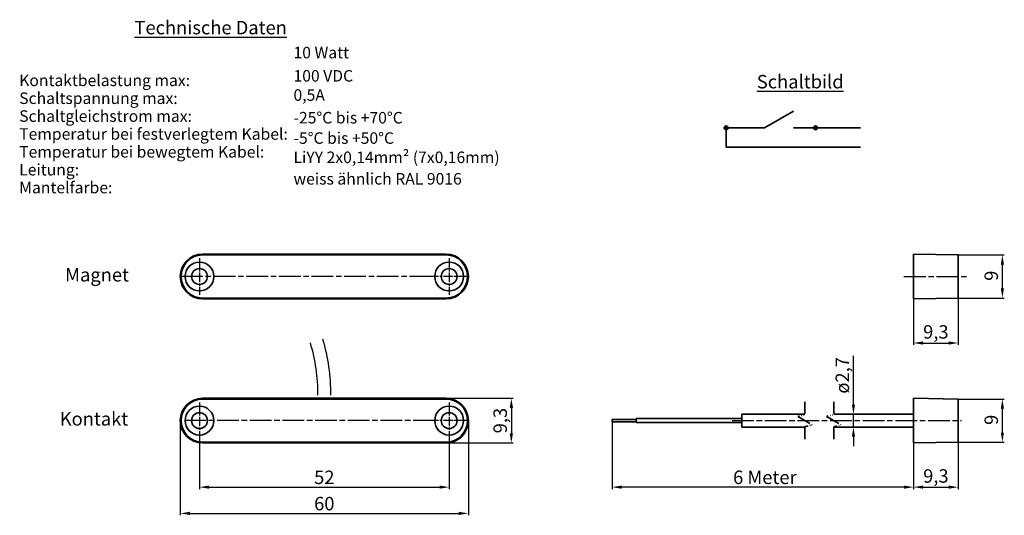
# Model space of a CAD drawing. Units: millimetres. Extents: x 13 to 219, y 52 to 155.
import ezdxf

# ---------------------------------------------------------------- set-up
doc = ezdxf.new("R2010")
doc.units = ezdxf.units.MM
doc.header["$LTSCALE"] = 0.8
for name, pattern in [('CHAIN', [0.3543, 0.2362, -0.0295, 0.0591, -0.0295]), ('DASH_DOT', [0.37, 0.24, -0.06, 0.01, -0.06]), ('LONG_DASH_DOUBLE_DOT', [0.3345, 0.2362, -0.0295, 0.0049, -0.0295, 0.0049, -0.0295])]:
    doc.linetypes.add(name, pattern=pattern)
for name, color, linetype, lineweight in [('Bemaßungen(DIN)', 252, 'Continuous', 25), ('Bruchlinien(DIN)', 7, 'LONG_DASH_DOUBLE_DOT', 35), ('Mittellinie(DIN)', 252, 'DASH_DOT', 25), ('Mittelpunktmarkierung(DIN)', 252, 'DASH_DOT', 25), ('Sichtbare Kanten(DIN)', 7, 'Continuous', 35), ('Skizziergeometrie(DIN)', 7, 'Continuous', 35), ('Symbole(DIN)', 7, 'Continuous', 25)]:
    doc.layers.add(name, color=color, linetype=linetype, lineweight=lineweight)
doc.layers.add('Schraffur', color=7, linetype='Continuous', lineweight=18, true_color=0xff8040)
doc.layers.add('Sichtbare tangentiale Kanten(DIN)', color=9, linetype='Continuous', lineweight=35, true_color=0x808080)
doc.styles.add('Kopie von STANDARD-DIN-04', font='isocpeur.ttf')
doc.styles.add('Normschrift 2_0', font='isocpeur.ttf')
doc.styles.add('Normschrift 3_5', font='isocpeur.ttf')
doc.styles.add('Textstil84', font='isocpeur.ttf')

# ---------------------------------------------------------------- blocks, each defined once
blk = doc.blocks.new('Technische Daten')
at = {"layer": 'Symbole(DIN)', "color": 7, "insert": (-30.59, 24.97), "char_height": 3.5, "attachment_point": 4, "style": 'Normschrift 2_0'}
blk.add_mtext('\\fISOCPEUR|b0|i0;\\H3.5000;\\LTechnische Daten', dxfattribs=at)
at = {"layer": 'Symbole(DIN)', "color": 7, "insert": (-60.59, -3.53), "char_height": 3.5, "attachment_point": 4, "line_spacing_factor": 0.929687, "style": 'Normschrift 3_5'}
blk.add_mtext('{\\H0.85714x;Kontaktbelastung max:\\PSchaltspannung max:\\PSchaltgleichstrom max:\\PTemperatur bei festverlegtem Kabel:\\PTemperatur bei bewegtem Kabel:\\PLeitung: \\PMantelfarbe:\\P \\P\\H1.1667x; }', dxfattribs=at)
at = {"layer": 'Symbole(DIN)', "color": 7, "style": 'Textstil84'}
for tag, p in [('<Kontaktbelastung>_001', (10.81, 16.97)), ('<Schaltspannung>_001', (10.81, 10.92)), ('<Schaltgleichstrom>_001', (10.81, 5.92)), ('<Temperatur_bei_festverlegtem_Kabel>_001', (10.81, 0.02)), ('<Temperatur_bei_bewektem_Kabel>_001', (10.81, -5.28)), ('<Leitung_001', (10.81, -10.28)), ('<Mantelfarbe>_001', (10.81, -15.88))]:
    blk.add_attdef(tag, p, '', height=3, dxfattribs=at)
blk = doc.blocks.new('Schaltbild Schließer 2-adrig')
at = {"layer": 'Schraffur'}
h = blk.add_hatch(color=7, dxfattribs=at)
edge = h.paths.add_edge_path()
edge.add_arc((-17.25, 0.33), 0.5, 0, 360)
h = blk.add_hatch(color=7, dxfattribs=at)
edge = h.paths.add_edge_path()
edge.add_arc((6.05, 0.33), 0.5, 0, 360)
at = {"layer": 'Skizziergeometrie(DIN)', "lineweight": 35}
for p, q in [((0.26, 4.67), (-7.25, 0.33)), ((-7.25, 0.33), (-17.25, 0.33)), ((-17.25, 0.33), (-17.25, -4.67)), ((17.75, 0.33), (0.26, 0.33)), ((-17.25, -4.67), (17.75, -4.67))]:
    blk.add_line(p, q, dxfattribs=at)
at = {"layer": 'Skizziergeometrie(DIN)'}
for centre in [(-17.25, 0.33), (6.05, 0.33)]:
    blk.add_circle(centre, 0.5, dxfattribs=at)
at = {"layer": 'Symbole(DIN)', "color": 7, "insert": (-9.25, 12.33), "char_height": 3.5, "attachment_point": 4, "style": 'Normschrift 2_0'}
blk.add_mtext('\\fISOCPEUR|b0|i0;\\H3.5000;\\LSchaltbild', dxfattribs=at)

msp = doc.modelspace()

# ---------------------------------------------------------------- linework, layer by layer
for centre, radius, start, end in [((39.96, 77.19), 38.31, 359.3123, 17.0193), ((39.95, 77.18), 35.63, 359.2668, 17.0173)]:
    msp.add_arc(centre, radius, start, end)
at = {"layer": 'Bemaßungen(DIN)', "linetype": 'Continuous', "lineweight": 25}
for p, q in [((208.93, 105.93), (218.53, 105.93)), ((218.13, 98.95), (218.13, 103.93)), ((199.63, 96.79), (199.63, 87.19)), ((208.93, 96.95), (208.93, 87.19)), ((208.93, 96.95), (218.53, 96.95)), ((201.63, 87.59), (206.93, 87.59)), ((187.12, 74.79), (187.12, 84.93)), ((102.27, 76.09), (116.27, 76.09)), ((208.93, 75.93), (218.53, 75.93)), ((115.87, 74.09), (115.87, 68.79)), ((218.13, 68.95), (218.13, 73.93)), ((187.12, 70.09), (187.12, 72.79)), ((46.92, 71.44), (46.92, 51.72)), ((106.92, 71.44), (106.92, 51.72)), ((136.84, 71.19), (136.84, 57.19)), ((187.12, 68.09), (187.12, 66.09)), ((50.92, 67.64), (50.92, 57.19)), ((102.27, 66.79), (116.27, 66.79)), ((102.92, 67.64), (102.92, 57.19)), ((199.63, 66.79), (199.63, 57.19)), ((199.63, 66.79), (199.63, 57.19)), ((208.93, 66.95), (208.93, 57.19)), ((208.93, 66.95), (218.53, 66.95)), ((52.92, 57.59), (100.92, 57.59)), ((197.63, 57.59), (138.84, 57.59)), ((201.63, 57.59), (206.93, 57.59)), ((48.92, 52.12), (104.92, 52.12))]:
    msp.add_line(p, q, dxfattribs=at)
at = {"layer": 'Bemaßungen(DIN)', "linetype": 'Continuous'}
for points in [[(217.8, 103.93), (218.46, 103.93), (218.13, 105.93)], [(217.8, 98.95), (218.46, 98.95), (218.13, 96.95)], [(201.63, 87.92), (201.63, 87.26), (199.63, 87.59)], [(206.93, 87.92), (206.93, 87.26), (208.93, 87.59)], [(115.54, 74.09), (116.21, 74.09), (115.87, 76.09)], [(217.8, 73.93), (218.46, 73.93), (218.13, 75.93)], [(186.78, 74.79), (187.45, 74.79), (187.12, 72.79)], [(186.78, 68.09), (187.45, 68.09), (187.12, 70.09)], [(115.54, 68.79), (116.21, 68.79), (115.87, 66.79)], [(217.8, 68.95), (218.46, 68.95), (218.13, 66.95)], [(52.92, 57.92), (52.92, 57.26), (50.92, 57.59)], [(100.92, 57.92), (100.92, 57.26), (102.92, 57.59)], [(138.84, 57.92), (138.84, 57.26), (136.84, 57.59)], [(197.63, 57.92), (197.63, 57.26), (199.63, 57.59)], [(201.63, 57.92), (201.63, 57.26), (199.63, 57.59)], [(206.93, 57.92), (206.93, 57.26), (208.93, 57.59)], [(48.92, 52.46), (48.92, 51.79), (46.92, 52.12)], [(104.92, 52.46), (104.92, 51.79), (106.92, 52.12)]]:
    msp.add_solid(points, dxfattribs=at)
at = {"layer": 'Bruchlinien(DIN)', "ltscale": 17.381044, "flags": 128}
msp.add_lwpolyline([(177.01, 67.55), (177.01, 70.17), (178.51, 70.57), (175.51, 72.31), (177.01, 72.71), (177.01, 75.33)], dxfattribs=at)
at = {"layer": 'Bruchlinien(DIN)', "ltscale": 17.381042, "flags": 128}
msp.add_lwpolyline([(183.01, 67.55), (183.01, 70.17), (184.51, 70.57), (181.51, 72.31), (183.01, 72.71), (183.01, 75.33)], dxfattribs=at)
at = {"layer": 'Mittellinie(DIN)', "linetype": 'CHAIN', "ltscale": 23.990969}
for p, q in [((197.63, 101.44), (210.93, 101.44)), ((161.84, 71.44), (209.59, 71.44))]:
    msp.add_line(p, q, dxfattribs=at)
at = {"layer": 'Mittelpunktmarkierung(DIN)', "linetype": 'CHAIN', "ltscale": 10.556371}
for p, q in [((50.92, 105.24), (50.92, 97.64)), ((102.92, 105.24), (102.92, 97.64)), ((106.72, 101.44), (99.12, 101.44)), ((50.92, 75.24), (50.92, 67.64)), ((102.92, 75.24), (102.92, 67.64)), ((106.72, 71.44), (99.12, 71.44))]:
    msp.add_line(p, q, dxfattribs=at)
at = {"layer": 'Mittelpunktmarkierung(DIN)', "linetype": 'CHAIN', "ltscale": 23.990969}
for p, q in [((99.2, 101.44), (47.12, 101.44)), ((99.94, 71.44), (47.12, 71.44))]:
    msp.add_line(p, q, dxfattribs=at)
at = {"layer": 'Sichtbare Kanten(DIN)'}
for p, q in [((102.27, 106.09), (51.57, 106.09)), ((51.57, 105.93), (102.27, 105.93)), ((199.63, 96.79), (199.63, 106.09)), ((199.63, 106.09), (208.93, 105.93)), ((208.93, 105.93), (208.93, 96.95)), ((102.27, 96.95), (51.57, 96.95)), ((51.57, 96.79), (102.27, 96.79)), ((199.63, 96.79), (208.93, 96.95)), ((102.27, 76.09), (51.57, 76.09)), ((51.57, 75.93), (102.27, 75.93)), ((199.63, 76.09), (208.93, 75.93)), ((199.63, 66.79), (199.63, 76.09)), ((208.93, 75.93), (208.93, 66.95)), ((141.84, 71.01), (141.84, 71.86)), ((163.84, 71.86), (141.84, 71.86)), ((163.84, 70.09), (163.84, 72.79)), ((163.84, 72.79), (177.01, 72.79)), ((183.01, 72.79), (199.63, 72.79)), ((136.84, 71.19), (136.84, 71.69)), ((141.84, 71.69), (136.84, 71.69)), ((141.84, 71.19), (136.84, 71.19)), ((163.84, 71.01), (141.84, 71.01)), ((163.84, 70.09), (177.01, 70.09)), ((183.01, 70.09), (199.63, 70.09)), ((102.27, 66.95), (51.57, 66.95)), ((51.57, 66.79), (102.27, 66.79)), ((199.63, 66.79), (208.93, 66.95))]:
    msp.add_line(p, q, dxfattribs=at)
for centre, radius in [((50.92, 101.44), 3), ((50.92, 101.44), 1.65), ((102.92, 101.44), 3), ((102.92, 101.44), 1.65), ((50.92, 71.44), 3), ((102.92, 71.44), 3), ((50.92, 71.44), 1.65), ((102.92, 71.44), 1.65)]:
    msp.add_circle(centre, radius, dxfattribs=at)
for centre, radius, start, end in [((51.57, 101.44), 4.65, 90, 270), ((51.57, 101.44), 4.49, 90, 270), ((102.27, 101.44), 4.65, 270, 90), ((102.27, 101.44), 4.49, 270, 90), ((51.57, 71.44), 4.65, 90, 270), ((51.57, 71.44), 4.49, 90, 270), ((102.27, 71.44), 4.65, 270, 90), ((102.27, 71.44), 4.49, 270, 90)]:
    msp.add_arc(centre, radius, start, end, dxfattribs=at)
at = {"layer": 'Sichtbare tangentiale Kanten(DIN)'}
for p, q in [((51.57, 106.09), (51.57, 105.93)), ((102.27, 106.09), (102.27, 105.93)), ((51.57, 96.79), (51.57, 96.95)), ((102.27, 96.79), (102.27, 96.95)), ((51.57, 76.09), (51.57, 75.93)), ((102.27, 76.09), (102.27, 75.93)), ((51.57, 66.79), (51.57, 66.95)), ((102.27, 66.79), (102.27, 66.95))]:
    msp.add_line(p, q, dxfattribs=at)

# ---------------------------------------------------------------- block references
at = {"xscale": 0.8, "yscale": 0.8, "zscale": 0.8}
msp.add_blockref('Technische Daten', (61.86, 133.28), dxfattribs=at).add_auto_attribs({'<Kontaktbelastung>_001': '10 Watt', '<Schaltspannung>_001': '100 VDC', '<Schaltgleichstrom>_001': '0,5A', '<Temperatur_bei_festverlegtem_Kabel>_001': '-25°C bis +70°C', '<Temperatur_bei_bewektem_Kabel>_001': '-5°C bis +50°C', '<Leitung_001': 'LiYY 2x0,14mm² (7x0,16mm)', '<Mantelfarbe>_001': 'weiss ähnlich RAL 9016'})
msp.add_blockref('Schaltbild Schließer 2-adrig', (174.39, 132.13), dxfattribs=at)

# ---------------------------------------------------------------- texts
at = {"layer": 'Bemaßungen(DIN)', "linetype": 'Continuous', "lineweight": 25, "char_height": 2.8, "attachment_point": 5, "rotation": 90, "style": 'Kopie von STANDARD-DIN-04'}
for s, insert in [('\\A1;9', (215.81, 101.6)), ('\\A1;{ø}2,7', (184.8, 80.86)), ('\\A1;9,3', (113.55, 71.44)), ('\\A1;9', (215.81, 71.6))]:
    msp.add_mtext(s, dxfattribs=dict(at, insert=insert))
at = {"layer": 'Bemaßungen(DIN)', "linetype": 'Continuous', "lineweight": 25, "char_height": 2.8, "attachment_point": 5, "style": 'Kopie von STANDARD-DIN-04'}
for s, insert in [('\\A1;9,3', (204.28, 89.91)), ('\\A1;52', (76.92, 59.63)), ('\\A1; 6 Meter', (168.24, 59.63)), ('\\A1;9,3', (204.28, 59.91)), ('\\A1;60', (76.92, 54.16))]:
    msp.add_mtext(s, dxfattribs=dict(at, insert=insert))
at = {"layer": 'Symbole(DIN)', "color": 7, "char_height": 2.8, "attachment_point": 6, "style": 'Normschrift 2_0'}
for s, insert in [('Magnet', (36.24, 101.44)), ('Kontakt', (36.08, 71.44))]:
    msp.add_mtext(s, dxfattribs=dict(at, insert=insert))

doc.saveas('drawing.dxf')
